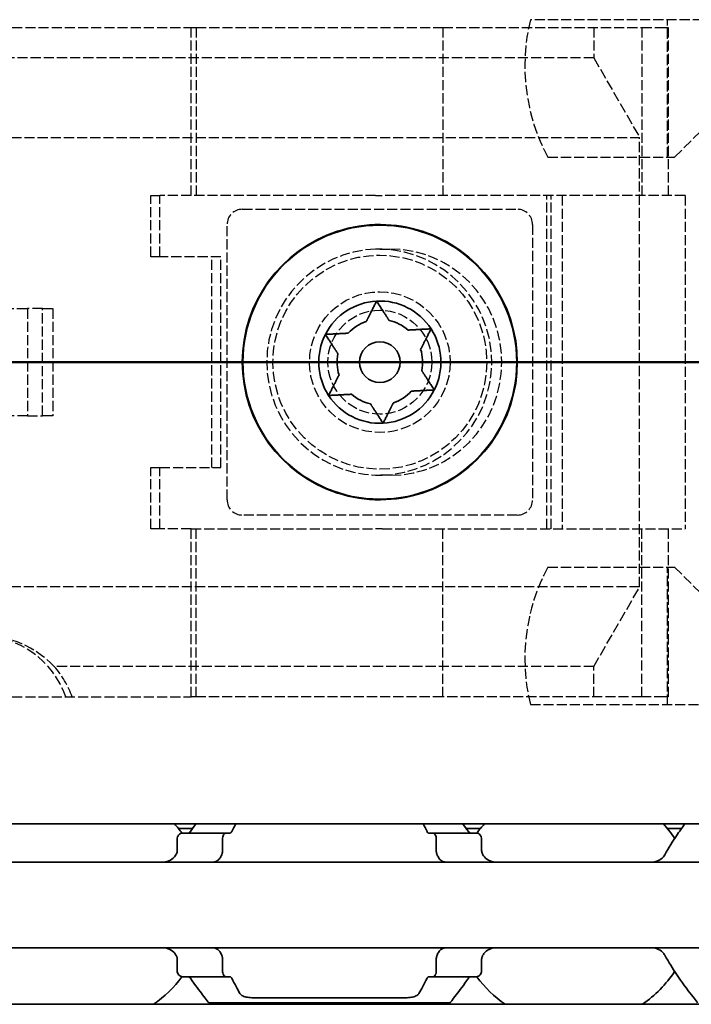
# Model space of a CAD drawing. Units: millimetres. Extents: x 0 to 1682, y 0 to 1188.
# Drawn here: x 706 to 728, y 881 to 913 of the extents above; entities that cross this region are included whole.
import ezdxf

# ---------------------------------------------------------------- set-up
doc = ezdxf.new("R2010")
doc.units = ezdxf.units.MM
doc.header["$LTSCALE"] = 2
doc.linetypes.add('CHAIN', pattern=[0.3543, 0.2362, -0.0295, 0.0591, -0.0295])
doc.linetypes.add('DASHED', pattern=[0.2068, 0.1655, -0.0413])
for name, color, linetype, lineweight in [('Hidden', 7, 'DASHED', 25), ('Section line', 7, 'CHAIN', 50), ('Visible', 7, 'Continuous', 35)]:
    doc.layers.add(name, color=color, linetype=linetype, lineweight=lineweight)

# ---------------------------------------------------------------- blocks, each defined once
blk = doc.blocks.new('2dTransSection0')
at = {"layer": 'Section line', "linetype": 'Continuous'}
blk.add_line((566.846, 450.856), (181.982, 450.856), dxfattribs=at)

msp = doc.modelspace()

# ---------------------------------------------------------------- linework, layer by layer
at = {"layer": 'Hidden'}
for p, q in [((733.4384, 912.913), (722.6174, 912.913)), ((727.1064, 908.413), (727.1064, 912.913)), ((678.9375, 912.663), (711.5164, 912.663)), ((711.5164, 907.163), (711.5164, 912.663)), ((711.5164, 912.663), (711.6799, 912.663)), ((711.6799, 912.663), (719.7552, 912.663)), ((711.6799, 912.663), (711.6799, 907.163)), ((719.7552, 912.663), (726.265, 912.663)), ((719.7552, 912.663), (719.7552, 907.163)), ((724.6945, 912.663), (724.6945, 911.663)), ((726.265, 912.663), (726.999, 912.663)), ((726.265, 912.663), (726.265, 907.163)), ((726.999, 912.663), (727.1235, 912.663)), ((727.1235, 912.663), (727.1235, 907.163)), ((724.6945, 911.663), (684.9445, 911.663)), ((724.6945, 911.663), (726.1945, 909.0649)), ((727.3384, 908.413), (728.4384, 909.513)), ((681.9254, 909.0649), (726.1945, 909.0649)), ((726.1945, 894.361), (726.1945, 909.0649)), ((723.1884, 908.413), (727.3384, 908.413)), ((710.1944, 907.163), (710.4916, 907.163)), ((710.1944, 905.163), (710.1944, 907.163)), ((711.5164, 907.163), (710.4916, 907.163)), ((710.4916, 905.163), (710.4916, 907.163)), ((717.552, 907.163), (711.5164, 907.163)), ((717.552, 907.163), (717.7632, 907.163)), ((727.6805, 907.163), (717.7632, 907.163)), ((723.1575, 896.263), (723.1575, 907.163)), ((723.3032, 896.263), (723.3032, 907.163)), ((723.6568, 907.163), (723.6568, 896.263)), ((727.6805, 907.163), (727.6805, 896.263)), ((713.1916, 906.713), (722.1916, 906.713)), ((712.6916, 897.213), (712.6916, 906.213)), ((722.6916, 906.213), (722.6916, 897.213)), ((710.4916, 905.163), (710.1944, 905.163)), ((712.4916, 905.163), (710.4916, 905.163)), ((712.1944, 898.263), (712.1944, 905.163)), ((712.4916, 898.263), (712.4916, 905.163)), ((717.6916, 905.413), (718.0451, 905.413)), ((688.5748, 903.463), (706.1593, 903.463)), ((706.6498, 903.463), (706.1593, 903.463)), ((706.1593, 903.463), (706.1593, 899.963)), ((706.6498, 903.463), (706.9879, 903.463)), ((706.6498, 899.963), (706.6498, 903.463)), ((706.9879, 903.463), (706.9879, 899.963)), ((706.1593, 899.963), (688.5748, 899.963)), ((706.1593, 899.963), (706.6498, 899.963)), ((706.9879, 899.963), (706.6498, 899.963)), ((710.1944, 896.263), (710.1944, 898.263)), ((710.1944, 898.263), (710.4916, 898.263)), ((710.4916, 896.263), (710.4916, 898.263)), ((710.4916, 898.263), (712.4916, 898.263)), ((718.0451, 898.013), (717.6916, 898.013)), ((722.1916, 896.713), (713.1916, 896.713)), ((710.4916, 896.263), (710.1944, 896.263)), ((711.5164, 896.263), (710.4916, 896.263)), ((711.5164, 890.763), (711.5164, 896.263)), ((711.5164, 896.263), (717.552, 896.263)), ((711.6799, 890.763), (711.6799, 896.263)), ((717.7632, 896.263), (717.552, 896.263)), ((717.7632, 896.263), (727.6805, 896.263)), ((719.7552, 890.763), (719.7552, 896.263)), ((726.265, 890.763), (726.265, 896.263)), ((727.1235, 896.263), (727.1235, 890.763)), ((723.1884, 895.013), (727.3384, 895.013)), ((727.1064, 890.513), (727.1064, 895.013)), ((727.3384, 895.013), (728.4384, 893.913)), ((726.1945, 894.361), (681.9254, 894.361)), ((724.6945, 891.763), (726.1945, 894.361)), ((724.6945, 891.763), (707.0347, 891.763)), ((724.6945, 890.763), (724.6945, 891.763)), ((678.9375, 890.763), (711.5164, 890.763)), ((711.6799, 890.763), (711.5164, 890.763)), ((719.7552, 890.763), (711.6799, 890.763)), ((726.265, 890.763), (719.7552, 890.763)), ((726.999, 890.763), (726.265, 890.763)), ((727.1235, 890.763), (726.999, 890.763)), ((722.6174, 890.513), (733.4384, 890.513))]:
    msp.add_line(p, q, dxfattribs=at)
for radius in [3.5, 2.3, 1.7]:
    msp.add_circle((717.6916, 901.713), radius, dxfattribs=at)
for centre, radius, start, end in [((728.8134, 911.413), 6.375, 166.39104, 208.07249), ((713.1916, 906.213), 0.5, 90, 180), ((722.1916, 906.213), 0.5, 0, 90), ((717.6916, 901.713), 3.7, 92.1625, 267.8375), ((717.6916, 901.713), 3.7, 90, 90.53055), ((717.6916, 901.713), 3.7, 269.46945, 270), ((713.1916, 897.213), 0.5, 180, 270), ((722.1916, 897.213), 0.5, 270, 0), ((728.8134, 892.013), 6.375, 151.92751, 193.60896)]:
    msp.add_arc(centre, radius, start, end, dxfattribs=at)
for centre, major_axis, ratio, start_param, end_param in [((717.6223, 901.713), (3.7348, 0), 0.9906733, 4.7501317, 7.816239), ((718.0451, 901.713), (0, -3.7), 0.9835322, 0.0025768, 3.1390158), ((704.6151, 889.763), (0, 3), 0.9906733, 5.0522259, 7.5141447), ((704.9769, 889.763), (2.1092, -2.2816), 0.9235124, 1.5938778, 3.2760151), ((704.8195, 889.763), (0, 3), 0.9906733, 5.0522259, 5.4421166)]:
    msp.add_ellipse(centre, major_axis=major_axis, ratio=ratio, start_param=start_param, end_param=end_param, dxfattribs=at)
for points in [[(717.6574, 905.4128), (717.6224, 905.4125), (717.5873, 905.4116), (717.552, 905.4103)], [(717.7632, 905.4103), (717.7277, 905.4116), (717.6924, 905.4124), (717.6574, 905.4128)], [(718.0451, 905.413), (718.0483, 905.4129), (718.0514, 905.4129), (718.0545, 905.4129)], [(717.552, 898.0156), (717.5872, 898.0143), (717.6224, 898.0134), (717.6574, 898.0131)], [(717.6574, 898.0131), (717.6924, 898.0135), (717.7277, 898.0144), (717.7632, 898.0156)], [(718.0545, 898.013), (718.0514, 898.013), (718.0483, 898.013), (718.0451, 898.013)]]:
    msp.add_open_spline(points, degree=3, dxfattribs=at)
at = {"layer": 'Visible'}
for p, q in [((1073.6916, 886.613), (413.6916, 886.613)), ((711.5648, 886.463), (711.0998, 886.463)), ((712.6582, 886.313), (711.2279, 886.313)), ((712.7856, 886.313), (712.6582, 886.313)), ((719.4251, 886.313), (719.2977, 886.313)), ((720.8553, 886.313), (719.4251, 886.313)), ((720.9835, 886.463), (720.5185, 886.463)), ((727.5648, 886.463), (727.0998, 886.463)), ((711.0603, 886.113), (711.0603, 885.7378)), ((712.5441, 885.7378), (712.5441, 886.113)), ((719.5391, 885.7378), (719.5391, 886.113)), ((721.023, 886.113), (721.023, 885.7378)), ((732.0416, 885.363), (700.0416, 885.363)), ((732.0416, 882.563), (700.0416, 882.563)), ((711.0603, 882.1881), (711.0603, 881.813)), ((712.5441, 881.813), (712.5441, 882.1881)), ((719.5391, 881.813), (719.5391, 882.1881)), ((721.023, 882.1881), (721.023, 881.813)), ((712.6582, 881.613), (711.2279, 881.613)), ((712.7856, 881.613), (712.6582, 881.613)), ((719.4251, 881.613), (719.2977, 881.613)), ((720.8553, 881.613), (719.4251, 881.613)), ((1066.3916, 880.713), (400.3916, 880.713)), ((712.0916, 880.763), (719.9916, 880.763)), ((713.5925, 880.9232), (718.4907, 880.9232))]:
    msp.add_line(p, q, dxfattribs=at)
for radius in [4.48, 0.6667]:
    msp.add_circle((717.6916, 901.713), radius, dxfattribs=at)
for centre, radius, start, end in [((717.6916, 901.713), 4.5, 36, 108), ((717.6916, 901.713), 4.5, 108, 180), ((717.6916, 901.713), 4.5, 324, 36), ((717.6916, 901.713), 2, 93.01258, 153.01258), ((717.6916, 901.713), 2, 33.01258, 93.01258), ((717.6916, 901.713), 1.4, 108.59727, 137.42789), ((717.6916, 901.713), 1.4, 48.59727, 77.42789), ((717.6916, 901.713), 2, 153.01258, 213.01258), ((717.6916, 901.713), 2, 333.01258, 33.01258), ((717.6916, 901.713), 1.4, 168.59727, 197.42789), ((717.6916, 901.713), 1.4, 348.59727, 17.42789), ((717.6916, 901.713), 4.5, 180, 252), ((717.6916, 901.713), 1.4, 228.59727, 257.42789), ((717.6916, 901.713), 2, 273.01258, 333.01258), ((717.6916, 901.713), 1.4, 288.59727, 317.42789), ((717.6916, 901.713), 2, 213.01258, 273.01258), ((717.6916, 901.713), 4.5, 252, 324), ((708.0416, 883.963), 3.95, 36.49927, 42.13549), ((724.0416, 883.963), 3.95, 137.86451, 143.50073), ((724.0416, 883.963), 3.95, 33.36799, 42.13549), ((724.0416, 883.963), 3.95, 304.63546, 326.63201), ((708.0416, 883.963), 3.95, 304.63546, 323.50073), ((724.0416, 883.963), 3.95, 216.49927, 235.36454)]:
    msp.add_arc(centre, radius, start, end, dxfattribs=at)
for centre, major_axis, ratio, start_param, end_param in [((711.4534, 885.0517), (-0.9155, -1.8562), 0.3102742, 4.5493109, 4.5644963), ((713.1639, 884.6178), (-0.5961, -2.4934), 0.3534365, 4.3787916, 4.390645), ((718.9205, 884.6195), (0.5961, -2.4909), 0.353197, 1.8922006, 1.9040642), ((720.6294, 885.0512), (0.9158, -1.8572), 0.3104165, 1.7187822, 1.7339602), ((711.4544, 882.8755), (0.9163, -1.8585), 0.3106138, 4.860504, 4.8756719), ((713.1647, 883.3094), (0.5962, -2.4954), 0.353627, 5.0344033, 5.0462487), ((718.9197, 883.3077), (-0.5961, -2.4929), 0.3533858, 1.2372687, 1.2491244), ((720.6284, 882.8761), (-0.9167, -1.8596), 0.3107652, 1.4074221, 1.4225822)]:
    msp.add_ellipse(centre, major_axis=major_axis, ratio=ratio, start_param=start_param, end_param=end_param, dxfattribs=at)
for points in [[(716.0746, 905.8909), (716.1475, 905.9336), (716.2258, 905.9682), (716.3011, 905.9927)], [(716.3011, 905.9927), (716.3764, 906.0172), (716.4601, 906.0352), (716.5441, 906.0435)], [(721.1654, 904.5419), (721.2285, 904.4858), (721.2857, 904.422), (721.3322, 904.358)], [(721.3322, 904.358), (721.3788, 904.2939), (721.4217, 904.2199), (721.4556, 904.1425)], [(713.1916, 901.713), (713.1916, 901.7921), (713.2004, 901.8773), (713.2185, 901.9598)], [(713.2185, 901.4661), (713.2004, 901.5486), (713.1916, 901.6338), (713.1916, 901.713)], [(721.3322, 899.0679), (721.2857, 899.0039), (721.2285, 898.9401), (721.1654, 898.884)], [(721.4556, 899.2834), (721.4217, 899.206), (721.3788, 899.132), (721.3322, 899.0679)], [(716.3011, 897.4332), (716.2258, 897.4577), (716.1475, 897.4923), (716.0746, 897.535)], [(716.5441, 897.3824), (716.4601, 897.3907), (716.3764, 897.4087), (716.3011, 897.4332)], [(711.6724, 886.6125), (711.6156, 886.5346), (711.5556, 886.4507), (711.4945, 886.363)], [(712.8461, 886.363), (712.8901, 886.4511), (712.9338, 886.5349), (712.9755, 886.6124)], [(719.1078, 886.6124), (719.1495, 886.5349), (719.1932, 886.4511), (719.2372, 886.363)], [(720.5887, 886.363), (720.5277, 886.4507), (720.4677, 886.5346), (720.4109, 886.6125)], [(713.1099, 881.0708), (713.0349, 881.2023), (712.9414, 881.3723), (712.8461, 881.563)], [(719.2372, 881.563), (719.1419, 881.3722), (719.0484, 881.2023), (718.9734, 881.0708)]]:
    msp.add_open_spline(points, degree=3, dxfattribs=at)
for points, weights in [([(717.2452, 903.0398), (717.3857, 903.3159), (717.5865, 903.7102)], [1.25, 1.14644660941, 1]), ([(717.5865, 903.7102), (717.8276, 903.3391), (717.9964, 903.0794)], [1, 1.14644660941, 1.25]), ([(715.9094, 902.6205), (716.3513, 902.6438), (716.6606, 902.6601)], [1, 1.14644660941, 1.25]), ([(716.3193, 901.9897), (716.1505, 902.2495), (715.9094, 902.6205)], [1.25, 1.14644660941, 1]), ([(718.6175, 902.7631), (718.9269, 902.7793), (719.3687, 902.8026)], [1.25, 1.14644660941, 1]), ([(719.3687, 902.8026), (719.1679, 902.4083), (719.0274, 902.1323)], [1, 1.14644660941, 1.25]), ([(716.0145, 900.6233), (716.2154, 901.0176), (716.3559, 901.2936)], [1, 1.14644660941, 1.25]), ([(719.064, 901.4362), (719.2328, 901.1764), (719.4739, 900.8054)], [1.25, 1.14644660941, 1]), ([(716.7658, 900.6628), (716.4564, 900.6466), (716.0145, 900.6233)], [1.25, 1.14644660941, 1]), ([(719.4739, 900.8054), (719.032, 900.7821), (718.7226, 900.7658)], [1, 1.14644660941, 1.25]), ([(717.7968, 899.7157), (717.5557, 900.0868), (717.3869, 900.3465)], [1, 1.14644660941, 1.25]), ([(718.1381, 900.3861), (717.9976, 900.11), (717.7968, 899.7157)], [1.25, 1.14644660941, 1])]:
    msp.add_rational_spline(points, weights, degree=2, dxfattribs=at)
for points, knots in [([(727.6724, 886.6124), (727.5866, 886.4948), (727.4935, 886.3636), (727.2791, 886.0453), (727.145, 885.8363), (727.0187, 885.6062)], [-0.32628484, -0.32628484, -0.32628484, -0.32628484, -0.26145795, -0.26145795, -0.17668241, -0.17668241, -0.17668241, -0.17668241]), ([(711.2279, 886.313), (711.2075, 886.313), (711.1852, 886.3076), (711.1425, 886.2852), (711.1221, 886.2681), (711.0931, 886.2308), (711.0812, 886.2102), (711.0648, 886.1638), (711.0603, 886.1379), (711.0603, 886.113)], [-0.103622742, -0.103622742, -0.103622742, -0.103622742, -0.09370591, -0.09370591, -0.083789079, -0.083789079, -0.076292283, -0.076292283, -0.068795488, -0.068795488, -0.068795488, -0.068795488]), ([(711.4945, 886.363), (711.4873, 886.3526), (711.4792, 886.3435), (711.4704, 886.3361), (711.4616, 886.3287), (711.4521, 886.3229), (711.442, 886.319), (711.4318, 886.3151), (711.4211, 886.313), (711.4099, 886.313)], [0, 0, 0, 0, 0.3333333, 0.3333333, 0.3333333, 0.6666667, 0.6666667, 0.6666667, 1, 1, 1, 1]), ([(712.5441, 886.113), (712.5441, 886.138), (712.5472, 886.1643), (712.5587, 886.2121), (712.5672, 886.2336), (712.5873, 886.27), (712.6008, 886.2863), (712.6293, 886.3078), (712.6444, 886.313), (712.6582, 886.313)], [0, 0, 0, 0, 0.007500774, 0.007500774, 0.015001548, 0.015001548, 0.023714607, 0.023714607, 0.032427666, 0.032427666, 0.032427666, 0.032427666]), ([(712.7856, 886.313), (712.7934, 886.313), (712.801, 886.315), (712.8082, 886.3189), (712.8155, 886.3228), (712.8224, 886.3286), (712.8287, 886.3361), (712.8351, 886.3435), (712.8409, 886.3526), (712.8461, 886.363)], [0, 0, 0, 0, 0.3333333, 0.3333333, 0.3333333, 0.6666667, 0.6666667, 0.6666667, 1, 1, 1, 1]), ([(719.2372, 886.363), (719.2425, 886.3525), (719.2483, 886.3434), (719.2547, 886.3359), (719.2611, 886.3285), (719.268, 886.3227), (719.2752, 886.3188), (719.2824, 886.3149), (719.29, 886.313), (719.2977, 886.313)], [0, 0, 0, 0, 0.3333333, 0.3333333, 0.3333333, 0.6666667, 0.6666667, 0.6666667, 1, 1, 1, 1]), ([(719.4251, 886.313), (719.4389, 886.313), (719.454, 886.3078), (719.4825, 886.2863), (719.496, 886.27), (719.5161, 886.2336), (719.5246, 886.2121), (719.5361, 886.1643), (719.5391, 886.138), (719.5391, 886.113)], [0.096562303, 0.096562303, 0.096562303, 0.096562303, 0.105275362, 0.105275362, 0.113988421, 0.113988421, 0.121489195, 0.121489195, 0.128989969, 0.128989969, 0.128989969, 0.128989969]), ([(720.6734, 886.313), (720.6622, 886.313), (720.6515, 886.3151), (720.6413, 886.319), (720.6312, 886.3229), (720.6217, 886.3287), (720.6129, 886.3361), (720.604, 886.3435), (720.596, 886.3526), (720.5887, 886.363)], [0, 0, 0, 0, 0.3333333, 0.3333333, 0.3333333, 0.6666667, 0.6666667, 0.6666667, 1, 1, 1, 1]), ([(721.023, 886.113), (721.023, 886.1379), (721.0185, 886.1638), (721.0021, 886.2102), (720.9902, 886.2308), (720.9612, 886.2681), (720.9408, 886.2852), (720.8981, 886.3076), (720.8758, 886.313), (720.8553, 886.313)], [-0.068768315, -0.068768315, -0.068768315, -0.068768315, -0.06127152, -0.06127152, -0.053774724, -0.053774724, -0.043857893, -0.043857893, -0.033941061, -0.033941061, -0.033941061, -0.033941061]), ([(711.0187, 885.6062), (711.0041, 885.58), (710.9878, 885.5562), (710.92, 885.4743), (710.8547, 885.4296), (710.7103, 885.374), (710.631, 885.363), (710.5561, 885.363)], [0.232546323, 0.232546323, 0.232546323, 0.232546323, 0.242228325, 0.242228325, 0.270902958, 0.270902958, 0.299577591, 0.299577591, 0.299577591, 0.299577591]), ([(711.0603, 885.7378), (711.0603, 885.7193), (711.058, 885.7009), (711.0536, 885.6833), (711.0491, 885.6657), (711.0424, 885.6489), (711.0338, 885.6334)], [0, 0, 0, 0, 0.5, 0.5, 0.5, 1, 1, 1, 1]), ([(712.2229, 885.363), (712.2413, 885.363), (712.2592, 885.3647), (712.2765, 885.3682), (712.2938, 885.3716), (712.3105, 885.3767), (712.3266, 885.3834), (712.3427, 885.3901), (712.3582, 885.3984), (712.3731, 885.4084), (712.3879, 885.4183), (712.4022, 885.4299), (712.4158, 885.4431), (712.4293, 885.4563), (712.4422, 885.4712), (712.4543, 885.4877), (712.4664, 885.5043), (712.4777, 885.5225), (712.4881, 885.5422), (712.4985, 885.562), (712.5079, 885.5834), (712.5163, 885.6062)], [0, 0, 0, 0, 0.1428571, 0.1428571, 0.1428571, 0.2857143, 0.2857143, 0.2857143, 0.4285714, 0.4285714, 0.4285714, 0.5714286, 0.5714286, 0.5714286, 0.7142857, 0.7142857, 0.7142857, 0.8571429, 0.8571429, 0.8571429, 1, 1, 1, 1]), ([(712.5264, 885.6334), (712.5323, 885.6492), (712.5367, 885.6662), (712.5397, 885.6838), (712.5427, 885.7015), (712.5441, 885.7197), (712.5441, 885.7378)], [0, 0, 0, 0, 0.5, 0.5, 0.5, 1, 1, 1, 1]), ([(719.5391, 885.7378), (719.5391, 885.7197), (719.5406, 885.7015), (719.5436, 885.6838), (719.5466, 885.6662), (719.551, 885.6492), (719.5569, 885.6334)], [0, 0, 0, 0, 0.5, 0.5, 0.5, 1, 1, 1, 1]), ([(719.567, 885.6062), (719.5754, 885.5831), (719.585, 885.5616), (719.5955, 885.5416), (719.6061, 885.5216), (719.6176, 885.5031), (719.6299, 885.4865), (719.6422, 885.4698), (719.6553, 885.4549), (719.6689, 885.4417), (719.6826, 885.4286), (719.6969, 885.4171), (719.7118, 885.4073), (719.7266, 885.3976), (719.742, 885.3894), (719.7579, 885.3829), (719.7738, 885.3763), (719.7903, 885.3714), (719.8074, 885.368), (719.8245, 885.3647), (719.8422, 885.363), (719.8604, 885.363)], [0, 0, 0, 0, 0.1428571, 0.1428571, 0.1428571, 0.2857143, 0.2857143, 0.2857143, 0.4285714, 0.4285714, 0.4285714, 0.5714286, 0.5714286, 0.5714286, 0.7142857, 0.7142857, 0.7142857, 0.8571429, 0.8571429, 0.8571429, 1, 1, 1, 1]), ([(721.0495, 885.6334), (721.0408, 885.6489), (721.0342, 885.6657), (721.0297, 885.6833), (721.0253, 885.7009), (721.023, 885.7193), (721.023, 885.7378)], [0, 0, 0, 0, 0.5, 0.5, 0.5, 1, 1, 1, 1]), ([(721.5272, 885.363), (721.4523, 885.363), (721.373, 885.374), (721.2286, 885.4296), (721.1633, 885.4743), (721.0955, 885.5562), (721.0792, 885.58), (721.0646, 885.6062)], [0.11171645, 0.11171645, 0.11171645, 0.11171645, 0.140391083, 0.140391083, 0.169065716, 0.169065716, 0.178747718, 0.178747718, 0.178747718, 0.178747718]), ([(727.0187, 885.6062), (727.0041, 885.58), (726.9878, 885.5562), (726.92, 885.4743), (726.8547, 885.4296), (726.7103, 885.374), (726.631, 885.363), (726.5561, 885.363)], [0.232546323, 0.232546323, 0.232546323, 0.232546323, 0.242228325, 0.242228325, 0.270902958, 0.270902958, 0.299577591, 0.299577591, 0.299577591, 0.299577591]), ([(710.5561, 882.563), (710.6254, 882.563), (710.6989, 882.5535), (710.8349, 882.5061), (710.8972, 882.468), (710.9733, 882.3897), (710.9979, 882.3569), (711.0187, 882.3197)], [0.11171645, 0.11171645, 0.11171645, 0.11171645, 0.13822729, 0.13822729, 0.16473813, 0.16473813, 0.17853598, 0.17853598, 0.17853598, 0.17853598]), ([(711.0338, 882.2925), (711.0424, 882.277), (711.0491, 882.2602), (711.0536, 882.2426), (711.058, 882.225), (711.0603, 882.2066), (711.0603, 882.1881)], [0, 0, 0, 0, 0.5, 0.5, 0.5, 1, 1, 1, 1]), ([(712.5163, 882.3197), (712.5079, 882.3428), (712.4983, 882.3643), (712.4878, 882.3843), (712.4772, 882.4043), (712.4657, 882.4227), (712.4535, 882.4393), (712.4412, 882.456), (712.4281, 882.4709), (712.4145, 882.4841), (712.4008, 882.4972), (712.3865, 882.5087), (712.3717, 882.5185), (712.3569, 882.5283), (712.3415, 882.5364), (712.3256, 882.543), (712.3096, 882.5495), (712.2932, 882.5545), (712.276, 882.5578), (712.2589, 882.5612), (712.2411, 882.563), (712.2229, 882.563)], [0, 0, 0, 0, 0.1428571, 0.1428571, 0.1428571, 0.2857143, 0.2857143, 0.2857143, 0.4285714, 0.4285714, 0.4285714, 0.5714286, 0.5714286, 0.5714286, 0.7142857, 0.7142857, 0.7142857, 0.8571429, 0.8571429, 0.8571429, 1, 1, 1, 1]), ([(712.5441, 882.1881), (712.5441, 882.2062), (712.5427, 882.2244), (712.5397, 882.2421), (712.5367, 882.2597), (712.5323, 882.2767), (712.5264, 882.2925)], [0, 0, 0, 0, 0.5, 0.5, 0.5, 1, 1, 1, 1]), ([(719.5569, 882.2925), (719.551, 882.2767), (719.5466, 882.2597), (719.5436, 882.2421), (719.5406, 882.2244), (719.5391, 882.2062), (719.5391, 882.1881)], [0, 0, 0, 0, 0.5, 0.5, 0.5, 1, 1, 1, 1]), ([(719.8604, 882.563), (719.842, 882.563), (719.824, 882.5612), (719.8067, 882.5577), (719.7893, 882.5543), (719.7726, 882.5492), (719.7565, 882.5425), (719.7405, 882.5357), (719.725, 882.5274), (719.7101, 882.5174), (719.6952, 882.5075), (719.681, 882.4959), (719.6674, 882.4827), (719.6539, 882.4695), (719.641, 882.4546), (719.6289, 882.4381), (719.6168, 882.4215), (719.6055, 882.4034), (719.5951, 882.3836), (719.5848, 882.3639), (719.5753, 882.3425), (719.567, 882.3197)], [0, 0, 0, 0, 0.1428571, 0.1428571, 0.1428571, 0.2857143, 0.2857143, 0.2857143, 0.4285714, 0.4285714, 0.4285714, 0.5714286, 0.5714286, 0.5714286, 0.7142857, 0.7142857, 0.7142857, 0.8571429, 0.8571429, 0.8571429, 1, 1, 1, 1]), ([(721.023, 882.1881), (721.023, 882.2066), (721.0253, 882.225), (721.0297, 882.2426), (721.0342, 882.2602), (721.0408, 882.277), (721.0495, 882.2925)], [0, 0, 0, 0, 0.5, 0.5, 0.5, 1, 1, 1, 1]), ([(721.0646, 882.3197), (721.0854, 882.3569), (721.11, 882.3897), (721.1861, 882.468), (721.2484, 882.5061), (721.3843, 882.5535), (721.4579, 882.563), (721.5272, 882.563)], [0.232774092, 0.232774092, 0.232774092, 0.232774092, 0.246571942, 0.246571942, 0.273082782, 0.273082782, 0.299593622, 0.299593622, 0.299593622, 0.299593622]), ([(726.5561, 882.563), (726.6254, 882.563), (726.6989, 882.5535), (726.8349, 882.5061), (726.8972, 882.468), (726.9733, 882.3897), (726.9979, 882.3569), (727.0187, 882.3197)], [0.11171645, 0.11171645, 0.11171645, 0.11171645, 0.13822729, 0.13822729, 0.16473813, 0.16473813, 0.17853598, 0.17853598, 0.17853598, 0.17853598]), ([(727.0187, 882.3197), (727.145, 882.0896), (727.2791, 881.8806), (727.5826, 881.43), (727.765, 881.1858), (728.0204, 880.8518), (728.0916, 880.763), (728.0916, 880.763)], [-1.88489346, -1.88489346, -1.88489346, -1.88489346, -1.80011792, -1.80011792, -1.67314991, -1.67314991, -1.5461819, -1.5461819, -1.5461819, -1.5461819]), ([(711.0603, 881.813), (711.0603, 881.788), (711.0648, 881.7621), (711.0812, 881.7157), (711.0931, 881.6951), (711.1221, 881.6578), (711.1425, 881.6407), (711.1852, 881.6183), (711.2075, 881.613), (711.2279, 881.613)], [-0.068768315, -0.068768315, -0.068768315, -0.068768315, -0.06127152, -0.06127152, -0.053774724, -0.053774724, -0.043857893, -0.043857893, -0.033941061, -0.033941061, -0.033941061, -0.033941061]), ([(712.6582, 881.613), (712.6444, 881.613), (712.6293, 881.6181), (712.6008, 881.6396), (712.5873, 881.6559), (712.5672, 881.6923), (712.5587, 881.7138), (712.5472, 881.7616), (712.5441, 881.7879), (712.5441, 881.813)], [0.096564606, 0.096564606, 0.096564606, 0.096564606, 0.105277665, 0.105277665, 0.113990724, 0.113990724, 0.121491498, 0.121491498, 0.128992271, 0.128992271, 0.128992271, 0.128992271]), ([(719.5391, 881.813), (719.5391, 881.7879), (719.5361, 881.7616), (719.5246, 881.7138), (719.5161, 881.6923), (719.496, 881.6559), (719.4825, 881.6396), (719.454, 881.6181), (719.4389, 881.613), (719.4251, 881.613)], [0, 0, 0, 0, 0.007500774, 0.007500774, 0.015001548, 0.015001548, 0.023714607, 0.023714607, 0.032427666, 0.032427666, 0.032427666, 0.032427666]), ([(720.8553, 881.613), (720.8758, 881.613), (720.8981, 881.6183), (720.9408, 881.6407), (720.9612, 881.6578), (720.9902, 881.6951), (721.0021, 881.7157), (721.0185, 881.7621), (721.023, 881.788), (721.023, 881.813)], [-0.103615948, -0.103615948, -0.103615948, -0.103615948, -0.093699117, -0.093699117, -0.083782285, -0.083782285, -0.07628549, -0.07628549, -0.068788695, -0.068788695, -0.068788695, -0.068788695]), ([(711.4099, 881.613), (711.4211, 881.613), (711.4318, 881.6109), (711.442, 881.6069), (711.4521, 881.603), (711.4616, 881.5972), (711.4704, 881.5898), (711.4792, 881.5824), (711.4873, 881.5733), (711.4945, 881.563)], [0, 0, 0, 0, 0.3333333, 0.3333333, 0.3333333, 0.6666667, 0.6666667, 0.6666667, 1, 1, 1, 1]), ([(711.4945, 881.563), (711.6439, 881.3481), (711.787, 881.157), (712.0204, 880.8518), (712.0916, 880.763), (712.0916, 880.763)], [-1.77823784, -1.77823784, -1.77823784, -1.77823784, -1.67314991, -1.67314991, -1.5461819, -1.5461819, -1.5461819, -1.5461819]), ([(712.8461, 881.563), (712.8409, 881.5733), (712.8351, 881.5824), (712.8287, 881.5898), (712.8224, 881.5973), (712.8155, 881.6031), (712.8082, 881.607), (712.801, 881.6109), (712.7934, 881.613), (712.7856, 881.613)], [0, 0, 0, 0, 0.3333333, 0.3333333, 0.3333333, 0.6666667, 0.6666667, 0.6666667, 1, 1, 1, 1]), ([(719.2977, 881.613), (719.29, 881.613), (719.2824, 881.611), (719.2752, 881.6071), (719.268, 881.6032), (719.2611, 881.5974), (719.2547, 881.59), (719.2483, 881.5825), (719.2425, 881.5734), (719.2372, 881.563)], [0, 0, 0, 0, 0.3333333, 0.3333333, 0.3333333, 0.6666667, 0.6666667, 0.6666667, 1, 1, 1, 1]), ([(719.9916, 880.763), (719.9916, 880.763), (720.0629, 880.8518), (720.2962, 881.157), (720.4394, 881.3481), (720.5887, 881.563)], [-0.51539397, -0.51539397, -0.51539397, -0.51539397, -0.38842596, -0.38842596, -0.28333803, -0.28333803, -0.28333803, -0.28333803]), ([(720.5887, 881.563), (720.596, 881.5733), (720.604, 881.5824), (720.6129, 881.5898), (720.6217, 881.5972), (720.6312, 881.603), (720.6413, 881.6069), (720.6515, 881.6109), (720.6622, 881.613), (720.6734, 881.613)], [0, 0, 0, 0, 0.3333333, 0.3333333, 0.3333333, 0.6666667, 0.6666667, 0.6666667, 1, 1, 1, 1]), ([(713.5925, 880.9232), (713.5303, 880.9232), (713.464, 880.9272), (713.3428, 880.9442), (713.2878, 880.9573), (713.1965, 880.991), (713.1564, 881.0148), (713.1222, 881.0519), (713.1154, 881.0612), (713.1099, 881.0708)], [-0.323199577, -0.323199577, -0.323199577, -0.323199577, -0.304512769, -0.304512769, -0.28582596, -0.28582596, -0.265048522, -0.265048522, -0.25847897, -0.25847897, -0.25847897, -0.25847897]), ([(718.9734, 881.0708), (718.9679, 881.0612), (718.9611, 881.0519), (718.9269, 881.0148), (718.8868, 880.991), (718.7955, 880.9573), (718.7405, 880.9442), (718.6193, 880.9272), (718.553, 880.9232), (718.4907, 880.9232)], [-0.064720607, -0.064720607, -0.064720607, -0.064720607, -0.058151055, -0.058151055, -0.037373617, -0.037373617, -0.018686808, -0.018686808, 0, 0, 0, 0])]:
    msp.add_open_spline(points, degree=3, knots=knots, dxfattribs=at)

# ---------------------------------------------------------------- block references
at = {"layer": 'Section line', "xscale": 2, "yscale": 2, "zscale": 2}
msp.add_blockref('2dTransSection0', (0, 0), dxfattribs=at)

doc.saveas('drawing.dxf')
